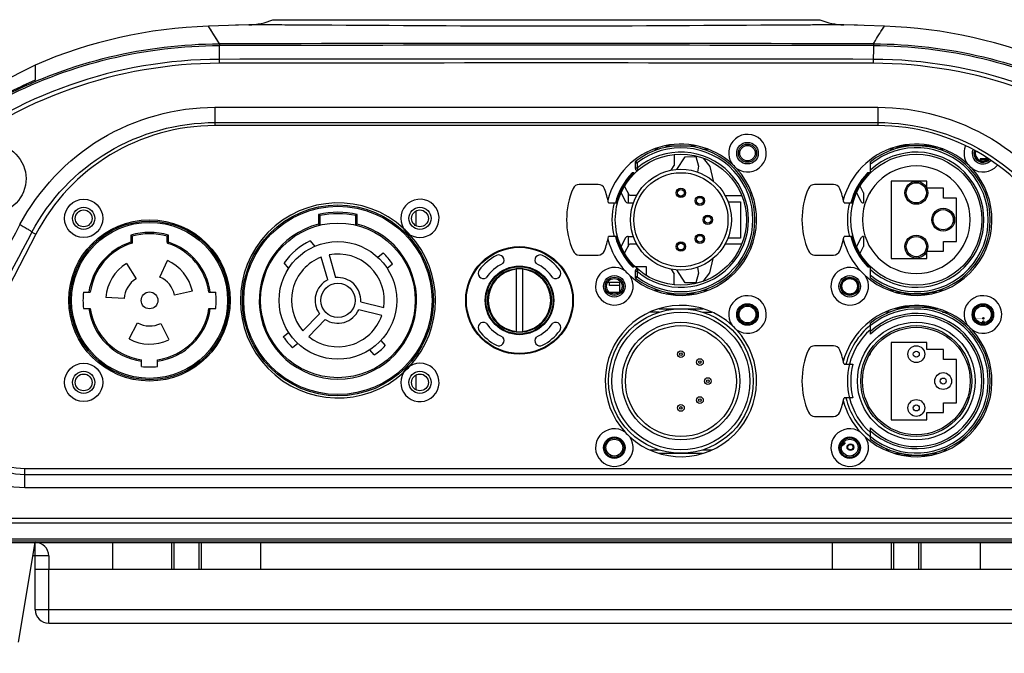
# Model space of a CAD drawing. Units: millimetres. Extents: x 669 to 2496, y 451 to 1696.
# Drawn here: x 1994 to 2140, y 1035 to 1130 of the extents above; entities that cross this region are included whole.
import ezdxf

# ---------------------------------------------------------------- set-up
doc = ezdxf.new("R2010")
doc.units = ezdxf.units.MM
doc.header["$LTSCALE"] = 215.257588
doc.header["$PDMODE"] = 3
doc.header["$PDSIZE"] = 1
doc.layers.get('0').update_dxf_attribs({"linetype": 'CONTINUOUS'})
doc.layers.get('Defpoints').update_dxf_attribs({"linetype": 'CONTINUOUS'})
for name, color, linetype in [('02___PRT_ALL_AXES', 7, 'CONTINUOUS'), ('GREY', 7, 'CONTINUOUS'), ('INTF_BLUE', 7, 'CONTINUOUS'), ('INTF_MAGENTA', 7, 'CONTINUOUS'), ('INTFCLR_10', 7, 'CONTINUOUS'), ('INTFCLR_8', 7, 'CONTINUOUS'), ('INTFCLR_9', 7, 'CONTINUOUS')]:
    doc.layers.add(name, color=color, linetype=linetype)
doc.styles.get("Standard").update_dxf_attribs({"font": 'simfang.ttf'})
doc.dimstyles.get("Standard").update_dxf_attribs({"dimtxt": 24.513619, "dimasz": 7.003891, "dimexe": 1.5, "dimexo": 0, "dimtad": 1, "dimdsep": 46, "dimtxsty": 'Standard', "dimblk": '_FILLED', "dimblk1": '_FILLED', "dimblk2": '_FILLED', "dimcen": 0.09, "dimazin": 2, "dimtol": 1, "dimtp": 0.01, "dimtm": 0.01, "dimtfac": 1, "dimtofl": 0, "dimtmove": 0, "dimatfit": 3, "dimldrblk": '_FILLED', "dimfxl": 1, "dimtolj": 1, "dimarcsym": 0})

# ---------------------------------------------------------------- blocks, each defined once
blk = doc.blocks.new('_FILLED')
at = {"color": 0, "linetype": 'ByBlock'}
blk.add_solid([(0, 0), (-1, 0.5), (-1, -0.5)], dxfattribs=at)
blk = doc.blocks.new('*D12')
at = {"color": 0, "lineweight": -2, "transparency": 16777216}
for p, q in [((2072.1, 1488.48), (1900.44, 1488.48)), ((1901.94, 1481.47), (1901.94, 1042.36)), ((1982.11, 1035.36), (1900.44, 1035.36))]:
    blk.add_line(p, q, dxfattribs=at)
at = {"layer": 'Defpoints', "color": 0, "transparency": 16777216}
for p in [(2072.1, 1488.48), (1901.94, 1035.36), (1982.11, 1035.36)]:
    blk.add_point(p, dxfattribs=at)
at = {"color": 0, "linetype": 'ByBlock', "lineweight": -2, "transparency": 16777216, "xscale": 7.003891050599999, "yscale": 7.003891050599999, "zscale": 7.003891050599999}
for p, rotation in [((1901.94, 1488.48), 90), ((1901.94, 1035.36), 270)]:
    blk.add_blockref('_FILLED', p, dxfattribs=dict(at, rotation=rotation))
at = {"color": 0, "transparency": 16777216, "insert": (1888.92, 1264.93), "char_height": 24.514, "attachment_point": 5, "rotation": 90}
blk.add_mtext('\\A1;453mm', dxfattribs=at)

msp = doc.modelspace()

# ---------------------------------------------------------------- linework, layer by layer
at = {"color": 7, "linetype": 'Continuous'}
for p, q in [((2024.855, 1128.745), (2021.85, 1128.646)), ((2027.86, 1128.837), (2024.855, 1128.745)), ((2025.869, 1128.777), (2024.855, 1128.745)), ((2027.86, 1128.837), (2025.869, 1128.777)), ((2032.085, 1128.826), (2027.86, 1128.837)), ((2031.436, 1129.614), (2038.105, 1129.611)), ((2032.273, 1128.825), (2032.085, 1128.826)), ((2038.078, 1128.796), (2037.606, 1128.799)), ((2038.039, 1129.611), (2106.137, 1129.611)), ((2038.105, 1129.611), (2044.458, 1129.608)), ((2104.143, 1129.61), (2111.813, 1129.613)), ((2106.604, 1128.799), (2106.132, 1128.796)), ((2111.813, 1129.613), (2112.65, 1129.614)), ((2112.124, 1128.826), (2111.936, 1128.825)), ((2116.349, 1128.837), (2112.124, 1128.826)), ((2112.65, 1129.614), (2112.773, 1129.614)), ((2118.341, 1128.777), (2116.349, 1128.837)), ((2119.355, 1128.745), (2116.349, 1128.837)), ((2119.355, 1128.745), (2118.341, 1128.777)), ((2122.36, 1128.646), (2119.355, 1128.745)), ((2023.477, 1126.024), (2021.85, 1128.646)), ((2121.834, 1127.836), (2122.36, 1128.646)), ((2122.228, 1128.447), (2122.36, 1128.646)), ((2023.495, 1123.128), (2023.489, 1125.766)), ((2120.72, 1125.766), (2120.715, 1123.128)), ((1996.105, 1122.871), (1988.409, 1118.978)), ((1996.105, 1122.871), (1996.105, 1120.592)), ((2022.825, 1116.584), (2022.825, 1113.856)), ((2022.825, 1116.584), (2121.385, 1116.584)), ((2121.385, 1116.584), (2121.385, 1113.856)), ((2022.825, 1114.313), (2121.385, 1114.313)), ((2121.385, 1113.856), (2022.825, 1113.856)), ((2088.826, 1110.356), (2088.119, 1110.356)), ((2089.826, 1110.856), (2094.299, 1110.856)), ((2095.383, 1110.356), (2096.05, 1110.356)), ((2123.826, 1110.356), (2123.119, 1110.356)), ((2125.017, 1110.656), (2124.072, 1110.656)), ((2129.299, 1110.856), (2124.826, 1110.856)), ((2130.247, 1110.656), (2129.193, 1110.656)), ((2130.383, 1110.356), (2131.05, 1110.356)), ((2085.285, 1108.341), (2085.585, 1108.341)), ((2085.285, 1108.341), (2085.285, 1107.504)), ((2085.585, 1108.341), (2085.402, 1108.578)), ((2085.585, 1108.34), (2085.585, 1107.504)), ((2091.114, 1109.438), (2091.114, 1107.938)), ((2091.51, 1107.333), (2092.725, 1109.23)), ((2092.725, 1109.23), (2094.31, 1109.248)), ((2094.31, 1109.248), (2094.726, 1107.818)), ((2095.408, 1109.03), (2096.412, 1107.768)), ((2120.285, 1106.824), (2120.285, 1108.487)), ((2084.864, 1106.826), (2084.936, 1106.756)), ((2085.075, 1106.856), (2084.936, 1106.856)), ((2084.936, 1106.756), (2084.936, 1106.856)), ((2085.075, 1106.856), (2085.075, 1106.756)), ((2085.585, 1107.504), (2085.285, 1107.504)), ((2085.779, 1107.276), (2085.585, 1107.504)), ((2090.651, 1107.214), (2091.114, 1107.938)), ((2094.726, 1107.818), (2094.569, 1106.94)), ((2096.412, 1107.768), (2096.885, 1105.635)), ((2119.864, 1106.826), (2119.936, 1106.756)), ((2120.075, 1106.856), (2119.936, 1106.856)), ((2119.936, 1106.756), (2119.936, 1106.856)), ((2120.075, 1106.856), (2120.075, 1106.756)), ((2085.075, 1106.756), (2084.935, 1106.756)), ((2085.075, 1106.756), (2085.147, 1106.686)), ((2120.075, 1106.756), (2119.935, 1106.756)), ((2120.075, 1106.756), (2120.147, 1106.686)), ((2128.665, 1105.606), (2123.345, 1105.606)), ((2123.345, 1105.606), (2123.345, 1094.106)), ((2128.665, 1104.556), (2128.665, 1105.606)), ((2079.8, 1105.106), (2076.992, 1105.106)), ((2083.21, 1103.85), (2083.841, 1102.621)), ((2084.447, 1103.457), (2083.732, 1104.852)), ((2084.253, 1103.836), (2084.253, 1102.351)), ((2114.8, 1105.106), (2111.992, 1105.106)), ((2118.21, 1103.85), (2118.841, 1102.621)), ((2119.253, 1103.836), (2118.735, 1104.846)), ((2119.253, 1103.836), (2119.253, 1102.351)), ((2120.079, 1103.682), (2120.285, 1103.929)), ((2120.285, 1103.929), (2120.285, 1104.038)), ((2131.135, 1104.556), (2128.665, 1104.556)), ((2131.135, 1103.086), (2131.135, 1104.556)), ((2085.525, 1103.457), (2084.447, 1103.457)), ((2092.272, 1103.385), (2091.937, 1103.385)), ((2098.672, 1103.478), (2101.157, 1103.478)), ((2099.117, 1102.516), (2100.985, 1102.516)), ((2100.985, 1102.516), (2100.985, 1097.116)), ((2133.065, 1103.086), (2131.135, 1103.086)), ((2133.065, 1096.626), (2133.065, 1103.086)), ((2052.724, 1098.958), (2052.724, 1101.155)), ((2081.355, 1102.356), (2082.681, 1102.356)), ((2084.286, 1102.349), (2085.031, 1102.349)), ((2116.355, 1102.356), (2117.681, 1102.356)), ((2038.23, 1100.637), (2038.23, 1099.198)), ((2038.43, 1100.476), (2038.43, 1099.041)), ((2043.78, 1099.041), (2043.78, 1100.476)), ((2043.98, 1099.198), (2043.98, 1100.637)), ((1995.599, 1098.003), (1996.204, 1097.689)), ((1996.204, 1097.689), (1985.697, 1077.467)), ((2010.305, 1097.561), (2010.305, 1096.515)), ((2010.505, 1097.409), (2010.505, 1096.368)), ((2015.705, 1096.515), (2015.705, 1097.409)), ((2015.905, 1096.515), (2015.705, 1096.515)), ((2015.843, 1096.325), (2015.905, 1096.515)), ((2015.905, 1096.515), (2015.905, 1097.561)), ((2036.986, 1096.694), (2037.654, 1095.897)), ((2082.681, 1097.356), (2081.355, 1097.356)), ((2083.841, 1097.092), (2083.21, 1095.862)), ((2084.253, 1097.362), (2084.253, 1095.877)), ((2084.286, 1097.363), (2085.031, 1097.363)), ((2100.985, 1097.116), (2099.086, 1097.116)), ((2117.681, 1097.356), (2116.355, 1097.356)), ((2118.841, 1097.092), (2118.21, 1095.862)), ((2119.253, 1097.362), (2119.253, 1095.877)), ((2131.135, 1096.626), (2133.065, 1096.626)), ((2131.135, 1095.156), (2131.135, 1096.626)), ((2083.732, 1094.861), (2084.447, 1096.256)), ((2084.447, 1096.256), (2085.525, 1096.256)), ((2092.272, 1096.328), (2091.937, 1096.328)), ((2101.157, 1096.234), (2098.672, 1096.234)), ((2118.735, 1094.867), (2119.253, 1095.877)), ((2128.665, 1095.156), (2131.135, 1095.156)), ((2128.665, 1094.106), (2128.665, 1095.156)), ((2014.65, 1091.328), (2015.749, 1093.795)), ((2039.606, 1090.908), (2038.633, 1094.299)), ((2039.787, 1094.629), (2040.759, 1091.239)), ((2047.066, 1094.262), (2047.837, 1094.909)), ((2076.992, 1094.606), (2079.8, 1094.606)), ((2096.412, 1091.944), (2096.885, 1094.078)), ((2111.992, 1094.606), (2114.8, 1094.606)), ((2123.345, 1094.106), (2128.665, 1094.106)), ((2009.66, 1093.369), (2011.091, 1091.079)), ((2033.785, 1092.651), (2033.117, 1093.448)), ((2049.219, 1093.262), (2048.448, 1092.615)), ((2067.605, 1092.58), (2067.605, 1083.133)), ((2068.605, 1083.133), (2068.605, 1092.58)), ((2084.936, 1092.956), (2084.864, 1092.887)), ((2084.936, 1092.956), (2085.075, 1092.956)), ((2084.936, 1092.856), (2084.936, 1092.956)), ((2084.936, 1092.856), (2085.075, 1092.856)), ((2085.147, 1093.027), (2085.075, 1092.956)), ((2085.075, 1092.956), (2085.075, 1092.856)), ((2085.285, 1092.208), (2085.585, 1092.208)), ((2085.285, 1092.208), (2085.285, 1091.372)), ((2087.005, 1092.856), (2085.319, 1092.856)), ((2085.585, 1092.208), (2085.779, 1092.437)), ((2085.585, 1092.208), (2085.585, 1091.372)), ((2087.005, 1091.547), (2087.005, 1092.856)), ((2090.651, 1092.499), (2091.114, 1091.774)), ((2092.725, 1090.482), (2091.51, 1092.38)), ((2094.569, 1092.773), (2094.726, 1091.894)), ((2119.936, 1092.956), (2119.864, 1092.887)), ((2119.936, 1092.956), (2120.075, 1092.956)), ((2119.936, 1092.856), (2119.936, 1092.956)), ((2119.936, 1092.856), (2120.075, 1092.856)), ((2120.147, 1093.027), (2120.075, 1092.956)), ((2120.075, 1092.956), (2120.075, 1092.856)), ((2120.285, 1091.226), (2120.285, 1092.889)), ((2085.585, 1091.372), (2085.285, 1091.372)), ((2085.402, 1091.135), (2085.585, 1091.372)), ((2091.114, 1090.274), (2091.114, 1091.774)), ((2094.726, 1091.894), (2094.31, 1090.464)), ((2095.408, 1090.683), (2096.412, 1091.944)), ((2019.463, 1089.208), (2016.822, 1088.647)), ((2081.228, 1090.556), (2083.005, 1090.556)), ((2081.505, 1090.056), (2081.505, 1090.556)), ((2083.005, 1090.056), (2081.505, 1090.056)), ((2083.005, 1089.133), (2083.005, 1090.556)), ((2088.16, 1089.356), (2088.826, 1089.356)), ((2094.31, 1090.464), (2092.725, 1090.482)), ((2095.383, 1089.356), (2096.091, 1089.356)), ((2123.16, 1089.356), (2123.826, 1089.356)), ((2130.383, 1089.356), (2131.091, 1089.356)), ((2003.278, 1089.056), (2004.286, 1089.056)), ((2009.314, 1088.122), (2006.621, 1088.31)), ((2021.923, 1089.056), (2022.932, 1089.056)), ((2081.506, 1089.056), (2082.905, 1089.056)), ((2089.91, 1088.856), (2094.384, 1088.856)), ((2123.962, 1089.056), (2125.017, 1089.056)), ((2124.91, 1088.856), (2129.384, 1088.856)), ((2129.193, 1089.056), (2130.137, 1089.056)), ((2003.278, 1086.656), (2004.286, 1086.656)), ((2021.923, 1086.656), (2022.932, 1086.656)), ((2047.629, 1085.611), (2044.207, 1086.465)), ((2044.497, 1087.629), (2047.92, 1086.776)), ((2088.884, 1086.606), (2095.381, 1086.606)), ((2125.017, 1086.656), (2124.072, 1086.656)), ((2129.299, 1086.856), (2124.826, 1086.856)), ((2130.247, 1086.656), (2129.193, 1086.656)), ((2035.898, 1083.329), (2038.348, 1085.866)), ((2039.212, 1085.032), (2036.761, 1082.495)), ((2088.864, 1086.106), (2087.549, 1086.106)), ((2095.345, 1086.106), (2096.718, 1086.106)), ((2123.154, 1086.106), (2122.549, 1086.106)), ((2131, 1086.106), (2131.718, 1086.106)), ((2010.053, 1082.117), (2011.321, 1084.501)), ((2014.771, 1084.441), (2015.954, 1082.014)), ((2120.285, 1082.824), (2120.285, 1084.487)), ((2032.99, 1082.451), (2033.762, 1083.098)), ((2047.51, 1081.895), (2048.157, 1081.124)), ((2035.144, 1081.451), (2034.372, 1080.804)), ((2046.51, 1079.742), (2045.863, 1080.513)), ((2114.8, 1081.106), (2111.992, 1081.106)), ((2128.665, 1081.606), (2123.345, 1081.606)), ((2123.345, 1081.606), (2123.345, 1070.106)), ((2128.665, 1080.556), (2128.665, 1081.606)), ((2131.135, 1080.556), (2128.665, 1080.556)), ((2131.135, 1079.086), (2131.135, 1080.556)), ((2011.905, 1078.029), (2011.905, 1079.038)), ((2014.305, 1078.029), (2014.305, 1079.038)), ((2120.079, 1079.682), (2120.285, 1079.929)), ((2120.285, 1079.929), (2120.285, 1080.038)), ((2133.065, 1079.086), (2131.135, 1079.086)), ((2133.065, 1072.626), (2133.065, 1079.086)), ((2116.355, 1078.356), (2117.681, 1078.356)), ((2052.724, 1074.558), (2052.724, 1076.755)), ((2117.681, 1073.356), (2116.355, 1073.356)), ((2131.135, 1072.626), (2133.065, 1072.626)), ((2131.135, 1071.156), (2131.135, 1072.626)), ((2111.992, 1070.606), (2114.8, 1070.606)), ((2128.665, 1071.156), (2131.135, 1071.156)), ((2128.665, 1070.106), (2128.665, 1071.156)), ((2120.285, 1067.226), (2120.285, 1068.889)), ((2123.345, 1070.106), (2128.665, 1070.106)), ((2087.491, 1065.606), (2088.864, 1065.606)), ((2088.829, 1065.106), (2095.326, 1065.106)), ((2095.345, 1065.606), (2096.66, 1065.606)), ((2122.491, 1065.606), (2123.154, 1065.606)), ((2123.962, 1065.056), (2125.017, 1065.056)), ((2124.91, 1064.856), (2129.384, 1064.856)), ((2129.193, 1065.056), (2130.137, 1065.056)), ((2131, 1065.606), (2131.66, 1065.606)), ((1994.57, 1062.856), (2149.639, 1062.856)), ((1994.57, 1059.974), (1994.57, 1062.856)), ((2149.639, 1061.928), (1994.57, 1061.928)), ((2149.639, 1059.974), (1994.57, 1059.974)), ((1959.781, 1055.456), (2184.428, 1055.456)), ((1959.781, 1054.751), (2184.428, 1054.751)), ((1958.477, 1051.856), (2185.732, 1051.856)), ((2185.493, 1052.319), (1958.716, 1052.319)), ((2185.493, 1052.017), (1958.716, 1052.017)), ((1993.634, 1037.028), (1996.106, 1051.856)), ((1996.105, 1041.856), (1996.105, 1051.856)), ((2016.379, 1051.856), (2016.379, 1047.856)), ((2016.717, 1051.856), (2016.717, 1047.856)), ((2020.493, 1047.856), (2020.493, 1051.856)), ((2020.83, 1047.856), (2020.83, 1051.856)), ((2123.379, 1051.856), (2123.379, 1047.856)), ((2123.717, 1051.856), (2123.717, 1047.856)), ((2127.493, 1047.856), (2127.493, 1051.856)), ((2127.83, 1047.856), (2127.83, 1051.856)), ((1998.105, 1049.856), (1995.773, 1049.856)), ((1996.105, 1047.856), (2148.105, 1047.856)), ((1998.105, 1039.856), (1998.105, 1047.856)), ((1996.105, 1041.856), (2148.105, 1041.856)), ((1998.105, 1039.856), (2146.105, 1039.856))]:
    msp.add_line(p, q, dxfattribs=at)
at = {"color": 3, "linetype": 'Continuous'}
msp.add_line((1998.105, 1049.856), (1998.105, 1047.856), dxfattribs=at)
at = {"color": 7, "linetype": 'Continuous'}
for points in [[(2032.105, 1128.826), (2030.356, 1128.832), (2028.973, 1128.835), (2027.86, 1128.837)], [(2044.458, 1129.608), (2055.129, 1129.601), (2061.196, 1129.598), (2067.537, 1129.597), (2073.998, 1129.596), (2080.412, 1129.597), (2086.56, 1129.6), (2092.157, 1129.603)], [(2092.157, 1129.603), (2100.961, 1129.609), (2104.143, 1129.61)], [(2116.071, 1128.837), (2115.236, 1128.835), (2113.853, 1128.832), (2112.104, 1128.826)], [(2023.477, 1126.024), (2023.039, 1126.763), (2022.673, 1127.362), (2022.375, 1127.836), (2022.145, 1128.195), (2021.981, 1128.447), (2021.85, 1128.646)], [(2121.834, 1127.836), (2122.064, 1128.195), (2122.228, 1128.447)]]:
    msp.add_lwpolyline(points, dxfattribs=at)
for centre, radius in [((2102.004, 1109.756), 1.6), ((2102.004, 1109.756), 1.35), ((2102.004, 1109.756), 1.15), ((2092.105, 1099.856), 9.75), ((2127.105, 1099.856), 9.75), ((2092.105, 1099.856), 7.5), ((2092.105, 1099.856), 7), ((2127.105, 1103.856), 1.7), ((2127.105, 1103.856), 1.5), ((2092.105, 1103.856), 0.7), ((2092.105, 1103.856), 0.5), ((2094.933, 1102.685), 0.7), ((2094.933, 1102.685), 0.5), ((2003.305, 1100.056), 1.65), ((2041.105, 1087.856), 14.2), ((2041.105, 1087.856), 14), ((2053.305, 1100.056), 1.65), ((2131.105, 1099.856), 1.7), ((2131.105, 1099.856), 1.5), ((2013.105, 1087.856), 11.8), ((2013.105, 1087.856), 11.6), ((2096.105, 1099.856), 0.7), ((2096.105, 1099.856), 0.5), ((2041.105, 1087.856), 11.5), ((2041.105, 1087.856), 8.75), ((2092.105, 1095.856), 0.7), ((2094.933, 1097.028), 0.7), ((2094.933, 1097.028), 0.5), ((2127.105, 1095.856), 1.7), ((2127.105, 1095.856), 1.5), ((2068.105, 1087.856), 8), ((2068.105, 1087.856), 7.9), ((2092.105, 1095.856), 0.5), ((2068.105, 1087.856), 5.1), ((2068.105, 1087.856), 5), ((2068.105, 1087.856), 4.75), ((2082.205, 1089.957), 1.6), ((2082.205, 1089.957), 1.35), ((2082.205, 1089.957), 1.15), ((2117.205, 1089.957), 1.6), ((2117.205, 1089.957), 1.35), ((2117.205, 1089.957), 1.15), ((2041.105, 1087.856), 2.55), ((2013.105, 1087.856), 1.25), ((2092.105, 1075.856), 10.75), ((2102.004, 1085.756), 1.6), ((2102.004, 1085.756), 1.45), ((2102.004, 1085.756), 1.25), ((2137.004, 1085.756), 1.6), ((2137.004, 1085.756), 1.45), ((2092.105, 1075.856), 10.25), ((2092.105, 1075.856), 8.75), ((2092.105, 1075.856), 8.25), ((2127.105, 1075.856), 8.75), ((2127.105, 1075.856), 8.25), ((2127.105, 1075.856), 8), ((2127.105, 1079.856), 1.25), ((2092.105, 1079.856), 0.5), ((2092.105, 1079.856), 0.2), ((2094.933, 1078.685), 0.5), ((2127.105, 1079.856), 0.45), ((2094.933, 1078.685), 0.2), ((2003.305, 1075.656), 1.65), ((2053.305, 1075.656), 1.65), ((2096.105, 1075.856), 0.5), ((2096.105, 1075.856), 0.2), ((2131.105, 1075.856), 1.25), ((2131.105, 1075.856), 0.45), ((2094.933, 1073.028), 0.5), ((2094.933, 1073.028), 0.2), ((2127.105, 1071.856), 1.25), ((2092.105, 1071.856), 0.5), ((2092.105, 1071.856), 0.2), ((2127.105, 1071.856), 0.45), ((2082.205, 1065.957), 1.6), ((2082.205, 1065.957), 1.45), ((2117.205, 1065.957), 1.6), ((2117.205, 1065.957), 1.45), ((2082.205, 1065.957), 1.25)]:
    msp.add_circle(centre, radius, dxfattribs=at)
at = {"color": 3, "linetype": 'Continuous'}
for centre in [(2003.305, 1100.056), (2003.305, 1075.656)]:
    msp.add_circle(centre, 2.85, dxfattribs=at)
at = {"color": 7, "linetype": 'Continuous'}
for centre, radius, start, end in [((2027.563, 1138.833), 10, 271.7037, 292.78898), ((2116.647, 1138.833), 10, 247.21102, 268.2963), ((2024.247, 1057.687), 71, 91.93535, 113.35186), ((2165.855, 1099.862), 52.157, 147.56445, 147.81567), ((2119.962, 1057.687), 71, 66.64814, 88.06465), ((2072.105, -25673.905), 26799.973, 89.8960378, 90.1039622), ((2072.103, -28780.279), 29906.085, 89.9068562, 90.0931363), ((2072.106, -28053.769), 29177.523, 89.9045457, 90.0954611), ((2072.108, -24462.505), 25585.679, 89.8911503, 90.1088628), ((2023.706, 1055.08), 71.089, 112.84635, 119.19522), ((2022.825, 1083.856), 30, 90, 152.54326), ((2121.385, 1083.856), 30, 27.45674, 90), ((2092.105, 1099.856), 11, 232.45779, 127.54221), ((2092.105, 1099.856), 10.7, 232.45773, 127.54314), ((2092.105, 1099.856), 10.05, 229.5521, 130.44789), ((2127.105, 1099.856), 11, 231.68387, 128.31613), ((2127.105, 1099.856), 10.7, 230.40303, 129.59697), ((2127.105, 1099.856), 10.05, 227.26512, 132.73488), ((2137.004, 1109.756), 1.6, 163.03245, 315.02891), ((2137.004, 1109.756), 1.35, 164.71593, 313.45349), ((2137.004, 1109.756), 1.15, 166.66733, 311.62997), ((2085.585, 1108.341), 0.3, 127.54221, 180), ((2091.614, 1109.438), 0.5, 166.2278, 180), ((2092.105, 1099.856), 10.05, 136.09479, 165.59608), ((2084.936, 1106.756), 0.1, 90, 136.09479), ((2085.075, 1106.756), 0.1, 315.53226, 90), ((2085.585, 1107.504), 0.3, 180, 310.44789), ((2092.105, 1099.856), 11.25, 42.59407, 47.4055), ((2127.105, 1099.856), 10.05, 136.09479, 165.59608), ((2127.105, 1099.856), 8, 90, 270), ((2119.936, 1106.756), 0.1, 90, 136.09479), ((2120.075, 1106.756), 0.1, 315.53226, 90), ((2127.105, 1099.856), 11.25, 42.59407, 47.4055), ((2092.105, 1099.856), 9.95, 136.09691, 165.44814), ((2092.105, 1099.856), 9.85, 135.5323, 165.29709), ((2127.105, 1099.856), 9.95, 136.09691, 165.44814), ((2127.105, 1099.856), 9.85, 135.5323, 165.29709), ((2086.73, 1099.856), 11.625, 156.42182, 203.57818), ((2076.992, 1104.106), 1, 90, 156.42182), ((2079.8, 1104.106), 1, 21.44398, 90), ((2068.98, 1099.856), 12.625, 11.42119, 21.44398), ((2121.73, 1099.856), 11.625, 156.42182, 203.57818), ((2111.992, 1104.106), 1, 90, 156.42182), ((2114.8, 1104.106), 1, 21.44398, 90), ((2103.98, 1099.856), 12.625, 11.42119, 21.44398), ((2084.286, 1102.849), 0.5, 207.15286, 270), ((2119.286, 1102.849), 0.5, 207.15286, 266.19973), ((2041.105, 1087.856), 13.1, 77.32235, 102.67765), ((2092.105, 1099.856), 10.25, 165.88302, 194.11698), ((2127.105, 1099.856), 10.25, 165.88302, 194.11698), ((2012.42, 1068.376), 41.315, 50.98404, 51.34012), ((2041.105, 1087.856), 12.9, 78.03206, 101.96794), ((2069.789, 1068.376), 41.315, 128.65988, 129.01596), ((6914.885, -1506.789), 5568.441, 152.096796, 152.332083), ((6883.147, -1501.489), 5535.836, 151.993268, 152.229135), ((2041.105, 1087.856), 11.7, 104.22477, 75.77523), ((2015.219, 1069.625), 37.471, 51.72545, 52.11396), ((2066.99, 1069.625), 37.471, 127.88604, 128.27455), ((2053.305, 1100.056), 2.9, 209.53322, 240.4571), ((2041.105, 1087.856), 14.5, 42.33519, 47.66475), ((2013.105, 1087.856), 9.1, 107.92021, 172.42244), ((2013.105, 1087.856), 10.1, 73.90518, 106.09482), ((1990.375, 1071.067), 33.153, 52.6144, 53.04816), ((1992.376, 1071.873), 30.474, 53.4946, 53.96101), ((2013.105, 1087.856), 9.9, 74.77405, 105.22595), ((2035.717, 1071.222), 32.958, 126.95056, 127.38689), ((2015.905, 1096.515), 0.2, 180, 252.07979), ((2013.105, 1087.856), 9.1, 7.57756, 72.07984), ((2041.105, 1087.856), 9.75, 114.99079, 145.00921), ((2068.98, 1099.856), 12.625, 338.55602, 348.57881), ((2092.105, 1099.856), 10.05, 194.40392, 223.90521), ((2092.105, 1099.856), 9.95, 194.55186, 223.90412), ((2092.105, 1099.856), 9.85, 194.70291, 224.46735), ((2084.286, 1096.863), 0.5, 90, 152.84714), ((2103.98, 1099.856), 12.625, 338.55602, 348.57881), ((2127.105, 1099.856), 10.05, 194.40392, 223.90521), ((2127.105, 1099.856), 9.95, 194.55186, 223.90412), ((2127.105, 1099.856), 9.85, 194.70291, 224.46735), ((2119.286, 1096.863), 0.5, 93.80027, 152.84714), ((2013.105, 1087.856), 8.9, 106.98581, 172.25113), ((2013.105, 1087.856), 8.9, 7.74887, 72.07979), ((2076.992, 1095.606), 1, 203.57818, 270), ((2079.8, 1095.606), 1, 270, 338.55602), ((2111.992, 1095.606), 1, 203.57818, 270), ((2114.8, 1095.606), 1, 270, 338.55602), ((2013.105, 1087.856), 6.5, 12, 66), ((2041.105, 1087.856), 6.9, 110.98854, 221.01146), ((2041.105, 1087.856), 6.9, 350.98854, 101.01146), ((2041.105, 1087.856), 9.75, 33.6699, 46.3301), ((2068.105, 1087.856), 7.5, 117.17073, 142.97455), ((2065.037, 1093.834), 0.782, 318.99896, 117.17073), ((2071.173, 1093.834), 0.782, 62.82927, 221.00104), ((2068.105, 1087.856), 7.5, 37.02545, 62.82927), ((2013.105, 1087.856), 6.5, 122, 176), ((2062.741, 1091.902), 0.782, 142.97455, 301.14632), ((2068.105, 1087.856), 6, 114.39466, 145.75062), ((2068.105, 1087.856), 4.65, 96.17277, 263.82723), ((2068.105, 1087.856), 4.65, 276.17277, 83.82723), ((2068.105, 1087.856), 6, 34.24938, 65.60534), ((2073.469, 1091.902), 0.782, 238.85368, 37.02545), ((2092.105, 1099.856), 11.25, 222.59407, 227.4055), ((2084.936, 1092.956), 0.1, 223.90521, 270), ((2085.075, 1092.956), 0.1, 270, 44.46774), ((2085.585, 1092.208), 0.3, 49.55211, 180), ((2127.105, 1099.856), 11.25, 222.59424, 227.40554), ((2119.936, 1092.956), 0.1, 223.90521, 270), ((2120.075, 1092.956), 0.1, 270, 44.46774), ((2013.105, 1087.856), 3.8, 122, 176), ((2013.105, 1087.856), 3.8, 12, 66), ((2041.105, 1087.856), 3.4, 116.16425, 215.83575), ((2041.105, 1087.856), 3.4, 356.16425, 95.83575), ((2085.585, 1091.372), 0.3, 180, 232.45779), ((2091.614, 1090.274), 0.5, 180, 193.7722), ((2013.105, 1087.856), 9.9, 173.03794, 186.96206), ((2013.105, 1087.856), 9.9, 353.03794, 6.96206), ((2013.105, 1087.856), 9.1, 187.57756, 262.42244), ((2013.105, 1087.856), 8.9, 187.74887, 262.25113), ((2013.105, 1087.856), 9.1, 277.57756, 352.42244), ((2013.105, 1087.856), 8.9, 277.74887, 352.25113), ((2041.105, 1087.856), 3.4, 236.16425, 335.83575), ((2127.105, 1075.856), 11, 231.68387, 128.31613), ((2127.105, 1075.856), 10.7, 230.40303, 129.59697), ((2041.105, 1087.856), 6.9, 230.98854, 341.01146), ((2127.105, 1075.856), 10.05, 227.26512, 132.73488), ((2127.105, 1075.856), 9.75, 225.61413, 134.38587), ((2013.105, 1087.856), 3.8, 242, 296), ((2062.741, 1083.811), 0.782, 58.85368, 217.02545), ((2068.105, 1087.856), 7.5, 217.02545, 242.82927), ((2068.105, 1087.856), 6, 214.24938, 245.60534), ((2068.105, 1087.856), 6, 294.39466, 325.75062), ((2068.105, 1087.856), 7.5, 297.17073, 322.97455), ((2073.469, 1083.811), 0.782, 322.97455, 121.14632), ((2092.105, 1075.856), 11.25, 42.59407, 47.4055), ((2127.105, 1075.856), 10.75, 129.50097, 166.54047), ((2127.105, 1075.856), 10.25, 131.77358, 165.86249), ((2127.105, 1075.856), 11.25, 42.59407, 47.4055), ((2013.105, 1087.856), 6.5, 242, 296), ((2041.105, 1087.856), 9.75, 213.6699, 226.3301), ((2065.037, 1081.879), 0.782, 242.82927, 41.00104), ((2071.173, 1081.879), 0.782, 138.99896, 297.17073), ((2041.105, 1087.856), 9.75, 303.6699, 316.3301), ((2121.73, 1075.856), 11.625, 156.42182, 203.57818), ((2111.992, 1080.106), 1, 90, 156.42182), ((2114.8, 1080.106), 1, 21.44398, 90), ((2103.98, 1075.856), 12.625, 11.42119, 21.44398), ((2013.105, 1087.856), 9.9, 263.03794, 276.96206), ((2053.305, 1075.656), 2.9, 119.5429, 150.46678), ((2041.105, 1087.856), 14.5, 312.33532, 317.66479), ((2127.105, 1075.856), 10.25, 165.88302, 194.11698), ((2127.105, 1075.856), 9.75, 165.14283, 194.85717), ((1994.57, 1072.856), 10, 152.54326, 270), ((2103.98, 1075.856), 12.625, 338.55602, 348.57881), ((2127.105, 1075.856), 10.75, 193.45953, 230.49903), ((2127.105, 1075.856), 10.25, 194.13751, 228.22642), ((2111.992, 1071.606), 1, 203.57818, 270), ((2114.8, 1071.606), 1, 270, 338.55602), ((2092.105, 1075.856), 11.25, 222.59407, 227.4055), ((2127.105, 1075.856), 11.25, 222.59424, 227.40554), ((1998.105, 1041.856), 2, 180, 270)]:
    msp.add_arc(centre, radius, start, end, dxfattribs=at)
at = {"color": 3, "linetype": 'Continuous'}
for centre, radius, start, end in [((2102.004, 1109.756), 2.8, 234.71011, 215.29157), ((2092.105, 1099.856), 11.25, 47.4055, 165.05266), ((2127.105, 1099.856), 11.25, 47.4055, 165.05266), ((2137.004, 1109.756), 2.8, 159.14313, 215.29157), ((2092.105, 1099.856), 11.25, 227.4055, 42.59407), ((2127.105, 1099.856), 11.25, 227.40554, 42.59407), ((2137.004, 1109.756), 2.8, 234.71011, 318.67054), ((2053.305, 1100.056), 2.85, 238.68282, 211.31749), ((2041.105, 1087.856), 14.5, 47.66475, 312.33532), ((2041.105, 1087.856), 14.5, 317.66479, 42.33519), ((2092.105, 1099.856), 11.25, 195.00463, 222.59407), ((2127.105, 1099.856), 11.25, 195.00463, 222.59424), ((2082.205, 1089.957), 2.8, 54.71011, 35.29157), ((2117.205, 1089.957), 2.8, 54.70943, 35.29141), ((2102.004, 1085.756), 2.8, 234.71011, 215.29157), ((2137.004, 1085.756), 2.8, 234.71011, 215.29157), ((2092.105, 1075.856), 11.25, 47.4055, 222.59407), ((2127.105, 1075.856), 11.25, 47.4055, 165.05266), ((2092.105, 1075.856), 11.25, 227.4055, 42.59407), ((2127.105, 1075.856), 11.25, 227.40554, 42.59407), ((2053.305, 1075.656), 2.85, 148.6822, 121.31727), ((2127.105, 1075.856), 11.25, 195.00463, 222.59424), ((2082.205, 1065.957), 2.8, 54.71011, 35.29157), ((2117.205, 1065.957), 2.8, 54.70943, 35.29141), ((1996.105, 1049.856), 2, 0, 90)]:
    msp.add_arc(centre, radius, start, end, dxfattribs=at)
at = {"color": 7, "linetype": 'Continuous'}
for points, knots in [([(2037.606, 1128.799), (2037.102, 1128.802), (2035.325, 1128.812), (2033.547, 1128.82), (2032.273, 1128.825)], [0, 0, 0, 0, 0.283124, 1, 1, 1, 1]), ([(2106.132, 1128.796), (2094.789, 1128.731), (2072.105, 1128.553), (2049.42, 1128.731), (2038.078, 1128.796)], [0, 0, 0, 0, 0.5000001, 1, 1, 1, 1]), ([(2111.936, 1128.825), (2111.552, 1128.823), (2109.775, 1128.816), (2107.997, 1128.807), (2106.604, 1128.799)], [0, 0, 0, 0, 0.2160853, 1, 1, 1, 1]), ([(2120.733, 1126.024), (2120.826, 1126.184), (2121.146, 1126.728), (2121.475, 1127.266), (2121.712, 1127.643)], [0, 0, 0, 0, 0.2938037, 1, 1, 1, 1]), ([(1966.744, 1097.381), (1970.021, 1101.766), (1977.609, 1109.816), (1991.428, 1118.96), (2006.988, 1124.697), (2017.993, 1126.014), (2023.477, 1126.024)], [0, 0, 0, 0, 0.2497894, 0.4996603, 0.7497435, 1, 1, 1, 1]), ([(2023.477, 1126.024), (2023.479, 1126.016), (2023.483, 1125.929), (2023.487, 1125.844), (2023.489, 1125.766)], [0, 0, 0, 0, 0.0950926, 1, 1, 1, 1]), ([(2120.733, 1126.024), (2120.73, 1126.016), (2120.726, 1125.929), (2120.722, 1125.844), (2120.72, 1125.766)], [0, 0, 0, 0, 0.0951706, 1, 1, 1, 1]), ([(2120.733, 1126.024), (2126.22, 1126.014), (2137.231, 1124.696), (2152.799, 1118.952), (2166.624, 1109.797), (2174.213, 1101.739), (2177.489, 1097.349)], [0, 0, 0, 0, 0.2502562, 0.5003388, 0.7502093, 1, 1, 1, 1]), ([(1966.981, 1097.227), (1970.244, 1101.596), (1977.8, 1109.616), (1991.564, 1118.73), (2007.063, 1124.447), (2018.026, 1125.757), (2023.489, 1125.766)], [0, 0, 0, 0, 0.2497785, 0.4996427, 0.7497299, 1, 1, 1, 1]), ([(2120.72, 1125.766), (2126.187, 1125.757), (2137.156, 1124.445), (2152.664, 1118.721), (2166.433, 1109.597), (2173.99, 1101.569), (2177.252, 1097.196)], [0, 0, 0, 0, 0.2502698, 0.5003565, 0.7502202, 1, 1, 1, 1]), ([(2023.494, 1123.713), (2015.962, 1123.704), (2000.794, 1121.089), (1980.706, 1109.949), (1965.291, 1092.951), (1959.15, 1078.879), (1957.3, 1071.586)], [0, 0, 0, 0, 0.250308, 0.5002168, 0.7499486, 1, 1, 1, 1]), ([(2023.495, 1123.128), (2016.002, 1123.119), (2000.914, 1120.498), (1980.965, 1109.348), (1965.711, 1092.363), (1959.684, 1078.329), (1957.891, 1071.062)], [0, 0, 0, 0, 0.2503066, 0.500211, 0.749943, 1, 1, 1, 1]), ([(2186.319, 1071.062), (2184.526, 1078.329), (2178.498, 1092.363), (2163.244, 1109.348), (2143.296, 1120.498), (2128.207, 1123.118), (2120.715, 1123.128)], [0, 0, 0, 0, 0.2500566, 0.4997886, 0.7496932, 1, 1, 1, 1]), ([(2186.91, 1071.586), (2185.06, 1078.879), (2178.919, 1092.951), (2163.503, 1109.949), (2143.416, 1121.089), (2128.248, 1123.704), (2120.716, 1123.713)], [0, 0, 0, 0, 0.250051, 0.4997828, 0.7496919, 1, 1, 1, 1]), ([(1996.105, 1120.592), (1990.299, 1118.146), (1979.292, 1111.674), (1970.39, 1102.521), (1966.633, 1097.464)], [0, 0, 0, 0, 0.499994, 1, 1, 1, 1]), ([(1993.834, 1099.126), (1996.571, 1104.292), (2005.028, 1113.317), (2016.963, 1116.584), (2022.825, 1116.584)], [0, 0, 0, 0, 0.4993409, 1, 1, 1, 1]), ([(2121.385, 1116.584), (2127.246, 1116.584), (2139.181, 1113.317), (2147.639, 1104.292), (2150.375, 1099.126)], [0, 0, 0, 0, 0.500659, 1, 1, 1, 1]), ([(1995.599, 1098.003), (1998.176, 1102.84), (2006.138, 1111.273), (2017.327, 1114.313), (2022.825, 1114.313)], [0, 0, 0, 0, 0.4992185, 1, 1, 1, 1]), ([(2121.385, 1114.313), (2126.882, 1114.313), (2138.072, 1111.273), (2146.033, 1102.84), (2148.61, 1098.003)], [0, 0, 0, 0, 0.5007813, 1, 1, 1, 1]), ([(1984.464, 1105.974), (1984.469, 1107.281), (1985.58, 1110.004), (1989.605, 1111.655), (1993.629, 1110.004), (1994.74, 1107.281), (1994.745, 1105.974)], [0, 0, 0, 0, 0.2494753, 0.4999992, 0.7505232, 1, 1, 1, 1]), ([(1994.745, 1105.974), (1994.751, 1104.661), (1993.65, 1101.914), (1989.605, 1100.245), (1985.559, 1101.914), (1984.459, 1104.661), (1984.464, 1105.974)], [0, 0, 0, 0, 0.2495137, 0.4999992, 0.7504848, 1, 1, 1, 1]), ([(1993.834, 1099.126), (1994.054, 1099.01), (1994.461, 1098.785), (1995.007, 1098.47), (1995.361, 1098.212), (1995.572, 1098.074), (1995.599, 1098.003)], [0, 0, 0, 0, 0.3549359, 0.6665417, 0.8914053, 1, 1, 1, 1]), ([(1994.57, 1059.974), (1992.385, 1059.974), (1987.933, 1061.14), (1983.049, 1065.93), (1981.119, 1072.487), (1982.161, 1076.962), (1983.175, 1078.895)], [0, 0, 0, 0, 0.2500996, 0.5001828, 0.7501644, 1, 1, 1, 1]), ([(1994.57, 1061.928), (1992.726, 1061.928), (1988.971, 1062.904), (1984.834, 1066.928), (1983.194, 1072.459), (1984.081, 1076.233), (1984.94, 1077.861)], [0, 0, 0, 0, 0.2501863, 0.5003117, 0.7502583, 1, 1, 1, 1])]:
    msp.add_open_spline(points, degree=3, knots=knots, dxfattribs=at)
at = {"layer": '02___PRT_ALL_AXES', "color": 7, "linetype": 'Continuous'}
for p, q in [((2007.605, 1051.856), (2007.605, 1047.856)), ((2029.605, 1051.856), (2029.605, 1047.856)), ((2114.605, 1051.856), (2114.605, 1047.856)), ((2136.605, 1051.856), (2136.605, 1047.856))]:
    msp.add_line(p, q, dxfattribs=at)
for centre in [(2003.305, 1100.056), (2053.305, 1100.056), (2117.205, 1089.957), (2137.004, 1085.756), (2003.305, 1075.656), (2053.305, 1075.656), (2117.205, 1065.957)]:
    msp.add_circle(centre, 1.25, dxfattribs=at)
at = {"layer": '02___PRT_ALL_AXES', "color": 3, "linetype": 'Continuous'}
msp.add_circle((2013.105, 1087.856), 12, dxfattribs=at)
at = {"layer": '02___PRT_ALL_AXES', "color": 7, "linetype": 'Continuous'}
for centre, radius, start, end in [((2137.004, 1109.756), 1.25, 165.66837, 312.65016), ((2127.105, 1099.856), 8, 270, 90)]:
    msp.add_arc(centre, radius, start, end, dxfattribs=at)
at = {"layer": 'GREY', "color": 9, "linetype": 'Continuous'}
msp.add_circle((2117.305, 1066.031), 0.4, dxfattribs=at)
at = {"layer": 'INTF_BLUE', "color": 5, "linetype": 'Continuous'}
for p, q in [((2137.666, 1108.826), (2136.705, 1108.826)), ((2136.705, 1108.826), (2136.705, 1108.646)), ((2128.805, 1064.856), (2128.805, 1064.757))]:
    msp.add_line(p, q, dxfattribs=at)
at = {"layer": 'INTF_MAGENTA', "color": 6, "linetype": 'Continuous'}
for p, q in [((2137.728, 1108.928), (2136.603, 1108.928)), ((2136.603, 1108.928), (2136.603, 1108.688)), ((2128.703, 1064.856), (2128.703, 1064.746))]:
    msp.add_line(p, q, dxfattribs=at)
msp.add_circle((2117.305, 1066.031), 0.502, dxfattribs=at)
at = {"layer": 'INTFCLR_10', "color": 216, "linetype": 'Continuous', "true_color": 0x800080}
msp.add_circle((2117.305, 1066.031), 0.502, dxfattribs=at)
at = {"layer": 'INTFCLR_8', "color": 16, "linetype": 'Continuous', "true_color": 0x800000}
for p, q in [((2137.666, 1108.826), (2136.705, 1108.826)), ((2136.705, 1108.826), (2136.705, 1108.646)), ((2128.805, 1064.856), (2128.805, 1064.757))]:
    msp.add_line(p, q, dxfattribs=at)
at = {"layer": 'INTFCLR_9', "color": 54, "linetype": 'Continuous', "true_color": 0x999900}
for points, const_width in [([(2137.405, 1108.688), (2137.405, 1109.167)], 0.0391), ([(2118.354, 1089.946), (2116.057, 1089.946)], 0.0391), ([(2137.075, 1085.196), (2135.893, 1085.196)], 0.0391), ([(2137.075, 1084.665), (2137.075, 1085.196)], 0.0391), ([(2137.593, 1084.665), (2137.075, 1084.665)], 0.0391), ([(2115.978, 1066.17), (2116.245, 1066.436)], 0.0274), ([(2116.045, 1066.397), (2116.105, 1066.456)], 0.0391), ([(2116.105, 1066.456), (2116.105, 1066.533)], 0.0391), ([(2116.245, 1066.436), (2116.405, 1066.596)], 0.0308), ([(2116.245, 1066.436), (2116.245, 1066.751)], 0.0274), ([(2116.405, 1066.596), (2116.405, 1066.9)], 0.0308)]:
    msp.add_lwpolyline(points, dxfattribs=dict(at, const_width=const_width))
for centre, radius in [((2137.075, 1085.196), 0.127), ((2137.075, 1084.665), 0.127), ((2116.245, 1066.436), 0.1), ((2116.245, 1066.436), 0.0889), ((2116.405, 1066.596), 0.1)]:
    msp.add_circle(centre, radius, dxfattribs=at)
for centre, radius, start, end in [((2115.945, 1066.136), 0.0889, 301.50709, 42.8674), ((2116.105, 1066.456), 0.127, 213.85745, 97.99722), ((2115.935, 1066.126), 0.0889, 318.38342, 32.02417), ((2116.005, 1066.356), 0.127, 278.95161, 48.32112)]:
    msp.add_arc(centre, radius, start, end, dxfattribs=at)

# ---------------------------------------------------------------- dimensions: what is measured, and where the dimension line sits
at = {"color": 3}
dim = msp.add_linear_dim(base=(1901.939, 1035.356), p1=(2072.105, 1488.477), p2=(1982.106, 1035.356), angle=90, text='453mm', dimstyle='Standard', dxfattribs=at)
dim.commit()
dim.dimension.update_dxf_attribs({"geometry": '*D12', "text_midpoint": (1901.939, 1264.931), "dimtype": 160})

doc.saveas('drawing.dxf')
